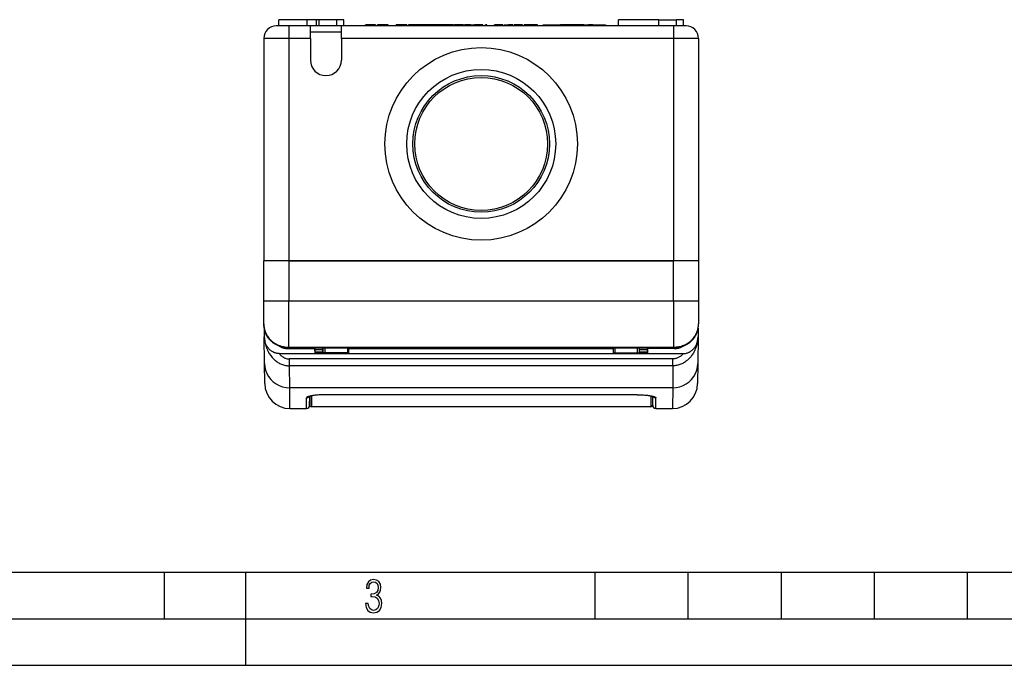
# Model space of a CAD drawing. Extents: x 0 to 420, y 0 to 297.
# Drawn here: x 106 to 211, y 0 to 69 of the extents above; entities that cross this region are included whole.
import ezdxf

# ---------------------------------------------------------------- set-up
doc = ezdxf.new("R2010")
doc.units = 0
doc.layers.get('0').update_dxf_attribs({"linetype": 'CONTINUOUS'})

msp = doc.modelspace()

# ---------------------------------------------------------------- linework, layer by layer
at = {"color": 7}
for p, q in [((134.303329, 69.291481), (133.561325, 69.291481)), ((133.561325, 68.624817), (133.561325, 69.291481)), ((136.60434, 69.291481), (134.303329, 69.291481)), ((137.104141, 69.291481), (136.604141, 69.291481)), ((136.604141, 68.624817), (136.604141, 69.291481)), ((137.604141, 69.291481), (137.104141, 69.291481)), ((137.604141, 68.624817), (137.604141, 69.291481)), ((137.886002, 69.291481), (137.604279, 69.291481)), ((139.771622, 69.291481), (137.886002, 69.291481)), ((137.886002, 68.624817), (137.886002, 69.291481)), ((140.513611, 69.291481), (139.771622, 69.291481)), ((139.771622, 68.624817), (139.771622, 69.291481)), ((140.513611, 68.624817), (140.513611, 69.291481)), ((142.804169, 68.758148), (142.936951, 68.758148)), ((142.804169, 68.758148), (142.804169, 68.624817)), ((142.937469, 68.624817), (142.937469, 68.758148)), ((143.847351, 68.758148), (142.937469, 68.758148)), ((143.933533, 68.758148), (143.847351, 68.758148)), ((143.847351, 68.624817), (143.847351, 68.758148)), ((143.933533, 68.624817), (143.933533, 68.758148)), ((144.137466, 68.624817), (144.137466, 68.758148)), ((144.337463, 68.758148), (144.137466, 68.758148)), ((144.337463, 68.624817), (144.337463, 68.758148)), ((144.537476, 68.758148), (144.337463, 68.758148)), ((145.270798, 68.758148), (144.537476, 68.758148)), ((144.537476, 68.624817), (144.537476, 68.758148)), ((145.270798, 68.624817), (145.270798, 68.758148)), ((146.137466, 68.624817), (146.137466, 68.758148)), ((146.570801, 68.758148), (146.137466, 68.758148)), ((146.570801, 68.624817), (146.570801, 68.758148)), ((146.837463, 68.758148), (146.570801, 68.758148)), ((146.837463, 68.624817), (146.837463, 68.758148)), ((147.270798, 68.758148), (146.837463, 68.758148)), ((147.270798, 68.624817), (147.270798, 68.758148)), ((147.681732, 68.758148), (147.470795, 68.758148)), ((147.470795, 68.624817), (147.470795, 68.758148)), ((148.370804, 68.758148), (147.681732, 68.758148)), ((147.681732, 68.624817), (147.681732, 68.758148)), ((149.059875, 68.758148), (148.370804, 68.758148)), ((148.370804, 68.624817), (148.370804, 68.758148)), ((149.059875, 68.624817), (149.059875, 68.758148)), ((149.217499, 68.758148), (149.059875, 68.758148)), ((149.398926, 68.758148), (149.217468, 68.758148)), ((149.217468, 68.624817), (149.217468, 68.758148)), ((149.398926, 68.624817), (149.398926, 68.758148)), ((149.670807, 68.758148), (149.398926, 68.758148)), ((149.670807, 68.624817), (149.670807, 68.758148)), ((149.942688, 68.758148), (149.670807, 68.758148)), ((149.942688, 68.624817), (149.942688, 68.758148)), ((150.124146, 68.758148), (149.942688, 68.758148)), ((150.124146, 68.624817), (150.124146, 68.758148)), ((150.284164, 68.758148), (150.124176, 68.758148)), ((150.284134, 68.624817), (150.284134, 68.758148)), ((151.030807, 68.758148), (150.284134, 68.758148)), ((151.190796, 68.758148), (151.030807, 68.758148)), ((151.030807, 68.624817), (151.030807, 68.758148)), ((151.190796, 68.624817), (151.190796, 68.758148)), ((151.35083, 68.758148), (151.190842, 68.758148)), ((151.3508, 68.624817), (151.3508, 68.758148)), ((151.697464, 68.758148), (151.3508, 68.758148)), ((151.697464, 68.624817), (151.697464, 68.758148)), ((151.910797, 68.758148), (151.697464, 68.758148)), ((151.910797, 68.624817), (151.910797, 68.758148)), ((152.257477, 68.758148), (151.910797, 68.758148)), ((152.257477, 68.758148), (152.417496, 68.758148)), ((152.257477, 68.624817), (152.257477, 68.758148)), ((152.417465, 68.624817), (152.417465, 68.758148)), ((153.324142, 68.758148), (152.417465, 68.758148)), ((153.324142, 68.624817), (153.324142, 68.758148)), ((153.324371, 68.758148), (153.501083, 68.758148)), ((153.501083, 68.624817), (153.501083, 68.758148)), ((153.590836, 68.758148), (153.501083, 68.758148)), ((153.590805, 68.624817), (153.590805, 68.758148)), ((153.750809, 68.758148), (153.590805, 68.758148)), ((153.750809, 68.624817), (153.750809, 68.758148)), ((153.804138, 68.758148), (153.750839, 68.758148)), ((154.137482, 68.758148), (153.804138, 68.758148)), ((153.804138, 68.624817), (153.804138, 68.758148)), ((154.137466, 68.624817), (154.137466, 68.758148)), ((154.137466, 68.758148), (154.550797, 68.758148)), ((154.550797, 68.624817), (154.550797, 68.758148)), ((154.7108, 68.758148), (154.550797, 68.758148)), ((154.7108, 68.624817), (154.7108, 68.758148)), ((155.285782, 68.758148), (154.7108, 68.758148)), ((155.285782, 68.624817), (155.285782, 68.758148)), ((155.457474, 68.758148), (155.285782, 68.758148)), ((155.457474, 68.624817), (155.457474, 68.758148)), ((155.724136, 68.624817), (155.724136, 68.758148)), ((155.88414, 68.758148), (155.724136, 68.758148)), ((155.88414, 68.624817), (155.88414, 68.758148)), ((157.590805, 68.758148), (156.684143, 68.758148)), ((156.684143, 68.624817), (156.684143, 68.758148)), ((157.590805, 68.624817), (157.590805, 68.758148)), ((157.750809, 68.758148), (157.790283, 68.758148)), ((157.750809, 68.758148), (157.750809, 68.624817)), ((157.790283, 68.758148), (158.205475, 68.758148)), ((157.790283, 68.624817), (157.790283, 68.758148)), ((158.205475, 68.624817), (158.205475, 68.758148)), ((158.657471, 68.758148), (158.205475, 68.758148)), ((158.657471, 68.624817), (158.657471, 68.758148)), ((158.817474, 68.624817), (158.817474, 68.758148)), ((159.164139, 68.758148), (158.817474, 68.758148)), ((159.164139, 68.624817), (159.164139, 68.758148)), ((159.377472, 68.758148), (159.164139, 68.758148)), ((159.377472, 68.624817), (159.377472, 68.758148)), ((159.724136, 68.758148), (159.377472, 68.758148)), ((159.724136, 68.624817), (159.724136, 68.758148)), ((160.052872, 68.758148), (159.88414, 68.758148)), ((159.88414, 68.624817), (159.88414, 68.758148)), ((160.604141, 68.758148), (160.052872, 68.758148)), ((160.052872, 68.624817), (160.052872, 68.758148)), ((161.155396, 68.758148), (160.604141, 68.758148)), ((160.604141, 68.624817), (160.604141, 68.758148)), ((161.155396, 68.624817), (161.155396, 68.758148)), ((161.324142, 68.758148), (161.155396, 68.758148)), ((161.324142, 68.624817), (161.324142, 68.758148)), ((161.937561, 68.758148), (161.940704, 68.758148)), ((161.937561, 68.758148), (161.937561, 68.624817)), ((161.940704, 68.758148), (161.982773, 68.758148)), ((161.940704, 68.624817), (161.940704, 68.758148)), ((161.982773, 68.758148), (162.060089, 68.758148)), ((161.982773, 68.624817), (161.982773, 68.758148)), ((162.060089, 68.758148), (162.208389, 68.758148)), ((162.060089, 68.624817), (162.060089, 68.758148)), ((162.208389, 68.758148), (162.380875, 68.758148)), ((162.208389, 68.624817), (162.208389, 68.758148)), ((162.380875, 68.758148), (162.645935, 68.758148)), ((162.380875, 68.624817), (162.380875, 68.758148)), ((162.645935, 68.758148), (162.98671, 68.758148)), ((162.645935, 68.624817), (162.645935, 68.758148)), ((162.98671, 68.758148), (163.236511, 68.758148)), ((162.98671, 68.624817), (162.98671, 68.758148)), ((163.236511, 68.758148), (163.4048, 68.758148)), ((163.236511, 68.624817), (163.236511, 68.758148)), ((163.4048, 68.758148), (163.532593, 68.758148)), ((163.4048, 68.624817), (163.4048, 68.758148)), ((163.532593, 68.758148), (163.647766, 68.758148)), ((163.532593, 68.624817), (163.532593, 68.758148)), ((163.647766, 68.758148), (163.740311, 68.758148)), ((163.647766, 68.624817), (163.647766, 68.758148)), ((163.901764, 68.758148), (163.740311, 68.758148)), ((163.740311, 68.624817), (163.740311, 68.758148)), ((163.901764, 68.758148), (163.915436, 68.758148)), ((163.901764, 68.624817), (163.901764, 68.758148)), ((163.915436, 68.758148), (163.916183, 68.758148)), ((163.915436, 68.624817), (163.915436, 68.758148)), ((163.916183, 68.758148), (163.916183, 68.624817)), ((163.955627, 68.624817), (163.955627, 68.758148)), ((164.719879, 68.758148), (163.955627, 68.758148)), ((165.32663, 68.758148), (164.719879, 68.758148)), ((164.719879, 68.624817), (164.719879, 68.758148)), ((165.515137, 68.758148), (165.32663, 68.758148)), ((165.32663, 68.624817), (165.32663, 68.758148)), ((166.316284, 68.758148), (165.515137, 68.758148)), ((165.515137, 68.624817), (165.515137, 68.758148)), ((166.316284, 68.624817), (166.316284, 68.758148)), ((166.390854, 68.758148), (166.443237, 68.758148)), ((166.390854, 68.624817), (166.390854, 68.758148)), ((166.443237, 68.758148), (166.530579, 68.758148)), ((166.443237, 68.624817), (166.443237, 68.758148)), ((166.530579, 68.758148), (166.649902, 68.758148)), ((166.530579, 68.624817), (166.530579, 68.758148)), ((166.649902, 68.758148), (166.80127, 68.758148)), ((166.649902, 68.624817), (166.649902, 68.758148)), ((167.013763, 68.758148), (166.80127, 68.758148)), ((166.80127, 68.624817), (166.80127, 68.758148)), ((167.266998, 68.758148), (167.013763, 68.758148)), ((167.013763, 68.624817), (167.013763, 68.758148)), ((167.266998, 68.758148), (167.491119, 68.758148)), ((167.266998, 68.624817), (167.266998, 68.758148)), ((167.491119, 68.758148), (167.689056, 68.758148)), ((167.491119, 68.624817), (167.491119, 68.758148)), ((167.689056, 68.758148), (167.898636, 68.758148)), ((167.689056, 68.624817), (167.689056, 68.758148)), ((167.898636, 68.758148), (168.073273, 68.758148)), ((167.898636, 68.624817), (167.898636, 68.758148)), ((168.073273, 68.758148), (168.189713, 68.758148)), ((168.073273, 68.624817), (168.073273, 68.758148)), ((168.189713, 68.758148), (168.262482, 68.758148)), ((168.189713, 68.624817), (168.189713, 68.758148)), ((168.262482, 68.758148), (168.296692, 68.758148)), ((168.262482, 68.624817), (168.262482, 68.758148)), ((168.296692, 68.624817), (168.296692, 68.758148)), ((168.296707, 68.758148), (168.346542, 68.758148)), ((168.346542, 68.758148), (168.479065, 68.758148)), ((168.346542, 68.624817), (168.346542, 68.758148)), ((168.479065, 68.758148), (168.565308, 68.758148)), ((168.479065, 68.624817), (168.479065, 68.758148)), ((168.565308, 68.758148), (168.602661, 68.758148)), ((168.565308, 68.624817), (168.565308, 68.758148)), ((168.602661, 68.758148), (168.604034, 68.758148)), ((168.602661, 68.624817), (168.602661, 68.758148)), ((168.604034, 68.758148), (168.604034, 68.624817)), ((170.769989, 69.291481), (170.028, 69.291481)), ((170.028, 68.624817), (170.028, 69.291481)), ((174.352661, 69.291481), (170.769989, 69.291481)), ((174.352661, 69.291481), (176.238281, 69.291481)), ((174.352661, 68.624817), (174.352661, 69.291481)), ((176.238281, 68.624817), (176.238281, 69.291481)), ((176.980286, 69.291481), (176.238281, 69.291481)), ((176.980286, 68.624817), (176.980286, 69.291481)), ((134.604141, 68.624817), (133.270798, 68.624817)), ((136.937469, 68.624817), (134.604141, 68.624817)), ((134.604141, 68.624817), (134.604141, 67.291481)), ((140.270798, 68.624817), (136.937469, 68.624817)), ((136.937469, 68.618134), (136.937469, 68.624817)), ((136.937469, 67.291481), (136.937469, 68.618134)), ((140.270798, 67.958145), (136.937469, 67.958145)), ((175.937469, 68.624817), (140.270798, 68.624817)), ((140.270798, 68.618134), (140.270798, 68.624817)), ((140.270798, 67.291481), (140.270798, 68.618134)), ((177.270813, 68.624817), (175.937469, 68.624817)), ((175.937469, 68.624817), (175.937469, 67.291481)), ((134.604141, 67.291481), (131.937469, 67.291481)), ((131.937469, 67.291481), (131.937469, 43.424816)), ((134.604141, 67.291481), (134.604141, 43.424816)), ((136.937469, 67.291481), (134.604141, 67.291481)), ((136.937469, 67.291481), (136.937469, 64.958145)), ((140.270798, 67.291481), (140.270798, 64.958145)), ((175.937469, 67.291481), (140.270798, 67.291481)), ((178.604141, 67.291481), (175.937469, 67.291481)), ((175.937469, 67.291481), (175.937469, 43.424816)), ((178.604141, 67.291481), (178.604141, 43.424816)), ((131.937469, 63.091484), (131.937469, 48.824818)), ((134.604141, 43.424816), (131.937469, 43.424816)), ((131.937469, 39.104816), (131.937469, 43.424816)), ((134.604141, 43.424816), (131.937469, 43.424816)), ((134.604141, 43.424816), (175.937469, 43.424816)), ((134.604141, 43.424816), (134.604141, 39.104816)), ((175.937469, 43.424816), (134.604141, 43.424816)), ((178.604141, 43.424816), (175.937469, 43.424816)), ((175.937469, 39.104816), (175.937469, 43.424816)), ((178.604141, 43.424816), (175.937469, 43.424816)), ((178.604141, 43.424816), (178.604141, 39.104816)), ((131.937469, 36.637108), (131.937469, 39.104816)), ((131.937469, 39.104816), (134.604141, 39.104816)), ((134.604141, 34.149414), (134.604141, 39.104816)), ((134.604141, 39.104816), (175.937469, 39.104816)), ((175.937469, 39.104816), (175.937469, 34.149414)), ((175.937469, 39.104816), (178.604141, 39.104816)), ((178.604141, 39.104816), (178.604141, 36.637108)), ((131.977509, 36.170517), (131.985504, 35.253639)), ((178.564102, 36.170879), (178.556107, 35.253639)), ((132.010406, 32.399647), (131.985504, 35.253639)), ((178.556107, 35.253639), (178.531189, 32.399647)), ((134.52243, 33.98513), (134.52243, 34.056664)), ((134.52243, 33.98513), (137.404129, 33.98513)), ((134.604141, 34.149414), (134.604141, 34.055603)), ((134.604141, 34.149414), (175.937469, 34.149414)), ((134.604141, 34.05545), (175.937469, 34.055603)), ((137.404129, 33.98513), (137.404129, 34.055443)), ((137.404129, 33.98513), (137.404129, 33.452179)), ((137.404129, 33.758148), (137.404877, 33.843288)), ((137.404877, 33.843288), (137.406738, 34.055458)), ((138.270798, 33.843288), (137.404877, 33.843288)), ((138.270798, 34.055786), (138.270798, 33.605053)), ((138.270798, 33.843288), (138.270798, 34.055462)), ((138.270798, 33.591259), (138.270798, 33.843288)), ((138.47081, 34.056091), (138.47081, 33.546257)), ((140.937469, 33.546257), (140.937469, 34.055473)), ((141.070801, 33.98513), (141.070801, 34.055458)), ((141.070801, 33.452179), (141.070801, 33.98513)), ((141.070801, 33.98513), (169.470795, 33.98513)), ((169.470795, 33.98513), (169.470795, 34.055561)), ((169.470795, 33.452179), (169.470795, 33.98513)), ((169.604141, 34.05558), (169.604141, 33.758148)), ((172.070801, 33.758148), (172.070801, 34.055588)), ((172.270813, 33.758148), (172.270813, 34.056129)), ((172.270813, 33.843288), (172.270813, 34.055588)), ((173.136719, 33.843288), (172.270813, 33.843288)), ((173.136719, 33.843288), (173.134872, 34.055592)), ((173.137466, 33.758148), (173.136719, 33.843288)), ((173.137466, 33.98513), (173.137466, 34.055576)), ((173.137466, 33.98513), (173.137466, 33.452179)), ((176.01918, 33.98513), (173.137466, 33.98513)), ((175.937469, 34.149414), (175.937469, 34.055603)), ((176.01918, 34.056625), (176.01918, 33.98513)), ((133.589096, 33.447983), (176.952515, 33.447983)), ((175.846085, 32.876656), (134.695526, 32.876656)), ((134.695526, 32.14679), (134.695526, 32.876656)), ((138.270798, 33.591259), (137.402679, 33.591259)), ((141.070801, 33.452179), (137.404129, 33.452179)), ((138.270798, 33.591259), (138.270798, 33.546257)), ((141.070801, 33.546257), (138.270798, 33.546257)), ((169.470795, 33.546257), (172.270813, 33.546257)), ((173.137466, 33.452179), (169.470795, 33.452179)), ((169.604141, 33.758148), (169.604141, 33.546261)), ((172.070801, 33.546257), (172.070801, 33.758148)), ((172.270813, 33.546257), (172.270813, 33.758148)), ((172.270813, 33.591259), (172.270813, 33.605495)), ((173.138931, 33.591259), (172.270813, 33.591259)), ((172.270813, 33.591259), (172.270813, 33.546257)), ((175.846085, 32.14679), (175.846085, 32.876656)), ((132.029312, 30.234762), (132.010406, 32.399647)), ((175.846085, 32.14679), (134.695526, 32.14679)), ((134.710312, 29.783161), (134.695526, 32.14679)), ((175.846085, 32.14679), (175.831299, 29.783161)), ((178.531189, 32.399647), (178.512299, 30.234762)), ((134.729202, 27.558323), (134.710312, 29.783161)), ((175.831299, 29.783161), (134.710312, 29.783161)), ((175.831299, 29.783161), (175.812408, 27.558323)), ((136.517685, 27.558323), (136.522675, 28.705219)), ((136.851013, 27.890202), (136.85527, 28.864573)), ((136.870804, 28.869223), (136.870804, 27.92499)), ((137.037979, 28.909683), (137.037476, 28.903698)), ((137.037476, 28.903698), (137.037476, 27.758324)), ((172.004135, 29.034658), (138.537476, 29.034658)), ((138.537476, 29.029747), (138.537476, 29.034658)), ((172.004135, 29.029747), (138.537476, 29.029747)), ((172.004135, 29.029747), (172.004135, 29.03466)), ((173.504135, 28.903698), (173.503632, 28.909683)), ((173.504135, 28.903698), (173.525726, 28.905087)), ((173.504135, 28.903698), (173.504135, 27.758324)), ((173.670807, 28.869221), (173.670807, 27.92499)), ((173.690582, 27.890202), (173.68634, 28.864573)), ((174.023926, 27.558323), (174.018936, 28.705219)), ((134.729202, 27.558323), (136.517685, 27.558323)), ((173.504135, 27.758324), (137.037476, 27.758324)), ((174.023926, 27.558323), (175.812408, 27.558323)), ((25.000401, 9.99976), (410, 9.99976)), ((121.250999, 4.99976), (121.250999, 9.99976)), ((130, 0), (130, 9.99976)), ((167.501007, 4.99976), (167.501007, 9.99976)), ((177.501007, 4.99976), (177.501007, 9.99976)), ((187.501007, 4.99976), (187.501007, 9.99976)), ((197.501007, 4.99976), (197.501007, 9.99976)), ((207.501007, 4.99976), (207.501007, 9.99976)), ((20.000401, 4.99976), (167.501007, 4.99976)), ((167.501007, 4.99976), (177.501007, 4.99976)), ((177.501007, 4.99976), (187.501007, 4.99976)), ((187.501007, 4.99976), (197.501007, 4.99976)), ((197.501007, 4.99976), (207.501007, 4.99976)), ((207.501007, 4.99976), (217.5, 4.99976)), ((0, 0), (420, 0)), ((0, 0), (420, 0))]:
    msp.add_line(p, q, dxfattribs=at)
for points in [[(134.604141, 34.05545), (134.522385, 34.056679), (134.441086, 34.060177), (134.36026, 34.065922), (134.279968, 34.073898), (134.200226, 34.084084), (134.121094, 34.096474), (134.042572, 34.111038), (133.964722, 34.127773), (133.884857, 34.147369), (133.805801, 34.169254), (133.72757, 34.193413), (133.650223, 34.219833), (133.573792, 34.248497), (133.498337, 34.279392), (133.423996, 34.312435), (133.351105, 34.347424), (133.284653, 34.381676), (133.21962, 34.417503), (133.156021, 34.454891), (133.093826, 34.493828), (133.033035, 34.534298), (132.973663, 34.576294), (132.915695, 34.619804), (132.859116, 34.664814), (132.772598, 34.73893), (132.689575, 34.816677), (132.624985, 34.882187), (132.563385, 34.949333), (132.504776, 35.018044), (132.449158, 35.088284), (132.396484, 35.16), (132.346725, 35.233189), (132.294571, 35.316612), (132.245941, 35.401779), (132.200821, 35.48864), (132.159225, 35.57695), (132.122192, 35.663979), (132.087906, 35.75383), (132.057343, 35.844177), (132.030441, 35.934994), (132.003891, 36.040123), (131.990921, 36.099857), (131.970764, 36.210934), (131.955475, 36.322548), (131.947647, 36.400677), (131.942062, 36.479042), (131.93869, 36.557629), (131.937469, 36.636429)], [(175.937469, 34.055603), (176.018478, 34.056625), (176.098969, 34.060013), (176.178955, 34.065609), (176.258484, 34.073418), (176.33757, 34.083443), (176.416229, 34.095688), (176.494507, 34.110153), (176.572403, 34.126846), (176.653198, 34.146618), (176.733459, 34.168755), (176.812653, 34.193108), (176.890549, 34.219601), (176.967163, 34.248211), (177.04248, 34.278931), (177.116501, 34.311745), (177.18924, 34.346645), (177.25502, 34.380573), (177.319717, 34.416241), (177.383316, 34.453644), (177.445786, 34.492733), (177.506897, 34.533348), (177.566422, 34.575325), (177.624344, 34.618637), (177.680695, 34.663269), (177.768219, 34.737988), (177.851654, 34.816055), (177.915146, 34.880486), (177.976089, 34.946964), (178.034485, 35.015415), (178.090073, 35.085476), (178.144501, 35.159393), (178.195755, 35.234673), (178.247314, 35.317013), (178.295303, 35.400818), (178.339722, 35.486019), (178.38063, 35.572552), (178.418762, 35.662125), (178.453125, 35.752407), (178.483902, 35.843521), (178.511002, 35.935028), (178.537476, 36.039669), (178.550308, 36.09856), (178.570801, 36.210773), (178.586273, 36.323372), (178.594116, 36.401432), (178.599686, 36.479645), (178.602997, 36.558006), (178.604141, 36.636497)], [(132.057968, 34.710632), (132.086868, 34.566986), (132.103394, 34.494816), (132.121353, 34.422459), (132.151093, 34.313633), (132.184311, 34.204575), (132.221191, 34.095428), (132.261871, 33.986347), (132.313217, 33.862), (132.341293, 33.799164), (132.370789, 33.736526), (132.400833, 33.675865), (132.432281, 33.615479), (132.486328, 33.518166), (132.544189, 33.42189), (132.605972, 33.326859), (132.671768, 33.233299), (132.741669, 33.141457), (132.819824, 33.046822), (132.860657, 33.000427), (132.902679, 32.954704), (132.967941, 32.887474), (133.035889, 32.822021), (133.106506, 32.758507), (133.179779, 32.697109), (133.264282, 32.631584), (133.35199, 32.569145), (133.44281, 32.51004), (133.536667, 32.454529), (133.633423, 32.402863), (133.732925, 32.355297), (133.833069, 32.312847), (133.935501, 32.274803), (134.039978, 32.241375), (134.146301, 32.212753), (134.254181, 32.189114), (134.363342, 32.170593), (134.41832, 32.163292), (134.473511, 32.15731), (134.547348, 32.151413), (134.621384, 32.147903), (134.695526, 32.14679)], [(133.589096, 33.447983), (133.53241, 33.449432), (133.475769, 33.453632), (133.419281, 33.460419), (133.377106, 33.467113), (133.335129, 33.475128), (133.251923, 33.494934), (133.169968, 33.519489), (133.126343, 33.534615), (133.083237, 33.550983), (133.039719, 33.56897), (132.996811, 33.588161), (132.91394, 33.629509), (132.833923, 33.675076), (132.756973, 33.724548), (132.683289, 33.777615), (132.611649, 33.835175), (132.543762, 33.895863), (132.479736, 33.959381), (132.419662, 34.025452), (132.363632, 34.093792), (132.311676, 34.164146), (132.263824, 34.236256), (132.220093, 34.309887), (132.178833, 34.388145), (132.142014, 34.467571), (132.109634, 34.547935), (132.081635, 34.629025), (132.057968, 34.710632)], [(178.483643, 34.710632), (178.454758, 34.567078), (178.438248, 34.494949), (178.420288, 34.422623), (178.390564, 34.313824), (178.35733, 34.204765), (178.32045, 34.095596), (178.279755, 33.986481), (178.228394, 33.862076), (178.200302, 33.799213), (178.170807, 33.736549), (178.140732, 33.675858), (178.109283, 33.61544), (178.055222, 33.518097), (177.997345, 33.421803), (177.935562, 33.326771), (177.869781, 33.233227), (177.799911, 33.141411), (177.72171, 33.046741), (177.680862, 33.000336), (177.638824, 32.954601), (177.573578, 32.887371), (177.50563, 32.821922), (177.435028, 32.758423), (177.361771, 32.697041), (177.277283, 32.631538), (177.189606, 32.569122), (177.098785, 32.510033), (177.004944, 32.454525), (176.908173, 32.402859), (176.808655, 32.355286), (176.708542, 32.312847), (176.606125, 32.274811), (176.501648, 32.241386), (176.395325, 32.212765), (176.287445, 32.189121), (176.178268, 32.170597), (176.123291, 32.163292), (176.068115, 32.157314), (175.994263, 32.151413), (175.920227, 32.147903), (175.846085, 32.14679)], [(176.952515, 33.447983), (177.020111, 33.450027), (177.087708, 33.455956), (177.155029, 33.465488), (177.221817, 33.478386), (177.30455, 33.499016), (177.385941, 33.524284), (177.465683, 33.553898), (177.543518, 33.58757), (177.619232, 33.625031), (177.692596, 33.666031), (177.733551, 33.691055), (177.773651, 33.717117), (177.851135, 33.772186), (177.924881, 33.830887), (177.99469, 33.892891), (178.06044, 33.957878), (178.122025, 34.025551), (178.179382, 34.095604), (178.228058, 34.161476), (178.273132, 34.228901), (178.314606, 34.297684), (178.352463, 34.367638), (178.386719, 34.438576), (178.412537, 34.498329), (178.435898, 34.558556), (178.456802, 34.619171), (178.470901, 34.664833), (178.483643, 34.710632)], [(133.589096, 33.447983), (133.642792, 33.385204), (133.699615, 33.324455), (133.759659, 33.266037), (133.825302, 33.208279), (133.894424, 33.153736), (133.96701, 33.102818), (134.004898, 33.078663), (134.04361, 33.055595), (134.082489, 33.034027), (134.122147, 33.013618), (134.195801, 32.97982), (134.271667, 32.950329), (134.349533, 32.925446), (134.429092, 32.905445), (134.469406, 32.897354), (134.51001, 32.890564), (134.571548, 32.882854), (134.633453, 32.878204), (134.695526, 32.876652)], [(176.952515, 33.447983), (176.915375, 33.403976), (176.876724, 33.36092), (176.820801, 33.3032), (176.761902, 33.247734), (176.699966, 33.194824), (176.63504, 33.144775), (176.567123, 33.097931), (176.501587, 33.057663), (176.433624, 33.020725), (176.363373, 32.987408), (176.291031, 32.958), (176.216782, 32.932766), (176.144562, 32.912853), (176.071075, 32.897148), (175.996643, 32.885803), (175.921539, 32.878948), (175.846085, 32.876656)], [(132.010406, 32.399647), (132.040863, 32.026211), (132.125061, 31.66077), (132.261322, 31.310673), (132.446869, 30.98299), (132.67804, 30.684299), (132.950104, 30.420628), (133.25766, 30.197285), (133.594391, 30.018764), (133.953644, 29.88866), (134.328156, 29.809597), (134.710297, 29.783161)], [(175.831299, 29.783161), (176.21347, 29.809597), (176.587952, 29.88866), (176.947205, 30.018764), (177.283966, 30.197285), (177.591492, 30.420628), (177.863556, 30.684299), (178.094727, 30.98299), (178.280304, 31.310673), (178.416534, 31.66077), (178.500763, 32.026211), (178.531189, 32.399647)], [(138.537476, 29.03466), (138.308121, 29.032375), (138.080414, 29.025513), (137.8564, 29.014051), (137.638519, 28.998001), (137.53241, 28.988232), (137.428925, 28.977329), (137.329193, 28.965391), (137.23291, 28.952366), (137.110245, 28.933277), (136.995667, 28.912354), (136.89035, 28.889679), (136.795151, 28.865253), (136.751968, 28.852467), (136.71196, 28.839329), (136.66391, 28.821323), (136.622269, 28.80283), (136.587448, 28.783934), (136.559814, 28.764736), (136.548309, 28.754593), (136.538895, 28.744413), (136.532181, 28.73514), (136.527237, 28.725861), (136.523834, 28.715527), (136.522675, 28.705219)], [(138.537476, 29.029747), (138.32048, 29.027653), (138.106461, 29.021416), (137.898361, 29.011169), (137.699051, 28.997139), (137.511322, 28.979633), (137.337799, 28.959053), (137.210968, 28.940716), (137.096252, 28.92107), (136.99501, 28.900543), (136.908798, 28.879734), (136.839493, 28.859579), (136.789719, 28.841784), (136.760559, 28.828339)], [(137.0159, 28.905087), (137.01828, 28.904797), (137.02066, 28.904537), (137.023041, 28.904316), (137.025452, 28.904125), (137.027863, 28.903973), (137.030243, 28.903851), (137.032684, 28.903767), (137.035065, 28.903713), (137.037476, 28.903698)], [(172.004135, 29.03466), (172.23349, 29.032375), (172.461182, 29.025513), (172.685211, 29.014051), (172.903076, 28.998001), (173.009201, 28.988232), (173.112686, 28.977327), (173.212402, 28.965389), (173.308701, 28.952366), (173.431366, 28.933279), (173.545929, 28.912355), (173.651245, 28.889681), (173.74646, 28.865253), (173.789642, 28.852467), (173.829651, 28.839331), (173.877701, 28.821323), (173.919342, 28.80283), (173.954163, 28.783934), (173.981796, 28.764736), (173.993301, 28.754593), (174.002716, 28.744413), (174.00943, 28.73514), (174.014374, 28.725861), (174.017761, 28.715527), (174.018936, 28.705219)], [(172.004135, 29.029747), (172.22113, 29.027653), (172.43515, 29.021416), (172.64325, 29.011169), (172.84256, 28.997137), (173.030273, 28.979633), (173.203796, 28.959053), (173.330627, 28.940716), (173.445343, 28.921072), (173.5466, 28.900543), (173.632797, 28.879734), (173.702118, 28.859577), (173.751892, 28.841782), (173.781052, 28.828339)]]:
    msp.add_lwpolyline(points, dxfattribs=at)
msp.add_lwpolyline([(142.865891, 6.620458), (142.926971, 6.197639), (143.0961, 5.882874), (143.359192, 5.694955), (143.706833, 5.629183), (144.077972, 5.694955), (144.359863, 5.896968), (144.538376, 6.221129), (144.604156, 6.648646), (144.566574, 6.963411), (144.463211, 7.217103), (144.289383, 7.405022), (144.04039, 7.536566), (144.237701, 7.668109), (144.383347, 7.851331), (144.47261, 8.081532), (144.505493, 8.358713), (144.444412, 8.711062), (144.284683, 8.978848), (144.030991, 9.152673), (143.711533, 9.213747), (143.396774, 9.152673), (143.157166, 8.97415), (143.002136, 8.682875), (142.945755, 8.292941), (143.227646, 8.292941), (143.227646, 8.307035), (143.260529, 8.584217), (143.359192, 8.78623), (143.514221, 8.908378), (143.720932, 8.955358), (143.927643, 8.913075), (144.087372, 8.795626), (144.186035, 8.607706), (144.223618, 8.358713), (144.176636, 8.034552), (144.030991, 7.809049), (143.786697, 7.677505), (143.434357, 7.635223), (143.415558, 7.635223), (143.415558, 7.376834), (143.561203, 7.381532), (143.89006, 7.334552), (144.120255, 7.19831), (144.2565, 6.968109), (144.303482, 6.63925), (144.2565, 6.324485), (144.134354, 6.089586), (143.946426, 5.943948), (143.711533, 5.896968), (143.481339, 5.943948), (143.302811, 6.08019), (143.190063, 6.310391), (143.147781, 6.620458)], close=True, dxfattribs=at)
for radius in [10.333334, 8, 7.333334, 7.133334]:
    msp.add_circle((155.270798, 55.958149), radius, dxfattribs=at)
for centre, radius, start, end in [((133.270798, 67.291481), 1.333333, 90.000003, 180.000005), ((177.270813, 67.291481), 1.333333, 0, 90.000003), ((138.604141, 64.958145), 1.666667, 180.000005, 360), ((134.665298, 36.635612), 2.727787, 179.982848, 189.84783), ((134.441177, 36.636688), 2.503647, 179.990415, 190.590354), ((134.281479, 36.610935), 2.341878, 190.689145, 202.063719), ((176.193359, 36.628372), 2.410623, 338.15776, 0.208122), ((175.907471, 36.633392), 2.696634, 350.094038, 0.065969), ((134.192276, 35.271694), 2.206838, 180.468683, 194.728492), ((134.323273, 36.626507), 2.386457, 202.033188, 213.54345), ((134.343033, 36.64481), 2.413051, 213.646531, 225.344432), ((134.447952, 36.745106), 2.558186, 225.251528, 230.936144), ((176.089554, 36.751839), 2.565937, 303.198518, 314.705874), ((176.183105, 36.656292), 2.432169, 314.722977, 326.354833), ((176.242584, 36.615509), 2.360028, 326.379026, 338.003091), ((176.349335, 35.271694), 2.206838, 345.271505, 359.531316), ((134.45752, 36.757683), 2.573982, 230.947223, 236.773989), ((134.540009, 36.891739), 2.731386, 236.867371, 248.034806), ((134.582489, 36.991123), 2.839514, 247.990102, 259.155228), ((134.514664, 35.67123), 1.685838, 239.892735, 270.263636), ((134.605133, 37.110924), 2.961484, 259.160904, 269.980654), ((175.937897, 37.093002), 2.943579, 269.991631, 280.933962), ((176.026947, 35.671181), 1.685786, 269.73599, 300.121808), ((175.956329, 37.002357), 2.851054, 280.915951, 291.94002), ((176.006592, 36.879364), 2.718133, 291.925806, 303.189912), ((134.729202, 30.258324), 2.7, 180.500006, 269.999997), ((175.812408, 30.258324), 2.7, 269.999997, 359.5), ((136.523346, 29.039778), 0.33451, 269.884513, 324.079058), ((173.536423, 28.324066), 0.560659, 64.121529, 74.503116), ((174.01825, 29.039778), 0.33451, 215.920971, 270.115489), ((136.517685, 27.891657), 0.333333, 269.999997, 359.750001), ((137.037476, 27.92499), 0.166667, 179.999995, 269.999997), ((173.504135, 27.92499), 0.166667, 269.999997, 0), ((174.023926, 27.891657), 0.333333, 180.249994, 270.000004)]:
    msp.add_arc(centre, radius, start, end, dxfattribs=at)

doc.saveas('drawing.dxf')
